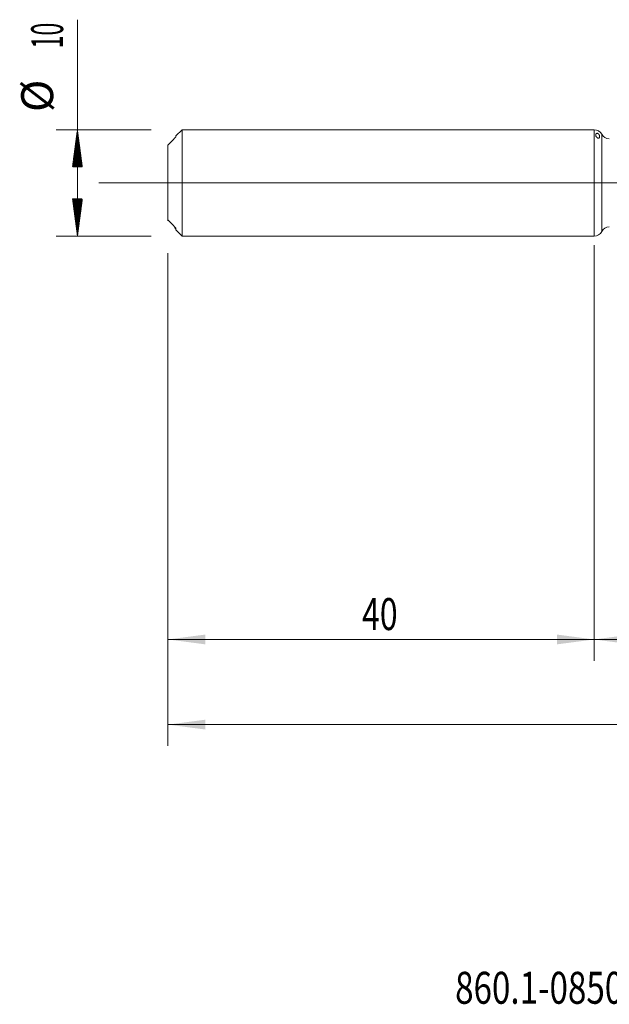
# Model space of a CAD drawing. Units: millimetres. Extents: x -207 to 85, y -200 to 29.
# Drawn here: x -54 to 1, y -77 to 15 of the extents above; entities that cross this region are included whole.
import ezdxf

# ---------------------------------------------------------------- set-up
doc = ezdxf.new("R2010")
doc.units = ezdxf.units.MM
doc.linetypes.add('CENTER', pattern=[47.5, 22, -8.5, 8.5, -8.5])
for name, color, linetype in [('1', 4, 'Continuous'), ('2', 7, 'Continuous'), ('SK1', 4, 'Continuous'), ('SK2', 7, 'Continuous'), ('SK4', 2, 'CENTER'), ('SK6', 5, 'Continuous')]:
    doc.layers.add(name, color=color, linetype=linetype)
doc.styles.add('iso_b_vert', font='simplex.shx')
doc.dimstyles.get("Standard").update_dxf_attribs({"dimtxt": 0.18, "dimasz": 0.18, "dimexe": 0.18, "dimexo": 0.0625, "dimgap": 0.09, "dimtad": 1, "dimzin": 0, "dimdsep": 52, "dimtxsty": 'Standard', "dimcen": 0.09, "dimadec": 0, "dimazin": 0, "dimtfac": 1, "dimtdec": 4, "dimtofl": 0, "dimtmove": 0, "dimatfit": 3, "dimfxl": 1, "dimtolj": 1, "dimtzin": 0, "dimarcsym": 0})

# ---------------------------------------------------------------- blocks, each defined once
blk = doc.blocks.new('_U2')
at = {"layer": 'SK2', "lineweight": 13}
for p, q in [((-40, -6.5875), (-40, -44.891688)), ((0, -6.5875), (0, -44.891688)), ((-40, -42.891688), (0, -42.891688))]:
    blk.add_line(p, q, dxfattribs=at)
at = {"layer": 'SK2', "lineweight": 18}
for points in [[(-40, -42.891688), (-36.500002, -42.430904), (-36.499998, -43.352471)], [(0, -42.891688), (-3.499998, -43.352471), (-3.500002, -42.430904)]]:
    blk.add_solid(points, dxfattribs=at)
at = {"layer": 'SK2', "lineweight": 18, "insert": (-21.790771, -42.006573), "char_height": 3, "attachment_point": 7, "line_spacing_factor": 1.084337, "style": 'iso_b_vert'}
blk.add_mtext('\\W0.7361;40', dxfattribs=at)
blk = doc.blocks.new('_U3')
at = {"layer": 'SK2', "lineweight": 13}
for p, q in [((63, -5.8375), (63, -52.891688)), ((-40, -6.5875), (-40, -52.891688)), ((-40, -50.891688), (63, -50.891688))]:
    blk.add_line(p, q, dxfattribs=at)
at = {"layer": 'SK2', "lineweight": 18}
for points in [[(-40, -50.891688), (-36.500002, -50.430904), (-36.499998, -51.352471)], [(63, -50.891688), (59.500002, -51.352471), (59.499998, -50.430904)]]:
    blk.add_solid(points, dxfattribs=at)
at = {"layer": 'SK2', "lineweight": 18, "insert": (9.121201, -50.006573), "char_height": 3, "attachment_point": 7, "line_spacing_factor": 1.084337, "style": 'iso_b_vert'}
blk.add_mtext('\\W0.6217;103', dxfattribs=at)
blk = doc.blocks.new('_U4')
at = {"layer": '2', "lineweight": 13}
for p, q in [((0, -5.8375), (0, -44.891688)), ((63, -5.8375), (63, -44.891688)), ((63, -42.891688), (0, -42.891688))]:
    blk.add_line(p, q, dxfattribs=at)
at = {"layer": '2', "lineweight": 18}
for points in [[(0, -42.891688), (3.499998, -42.430904), (3.500002, -43.352471)], [(63, -42.891688), (59.500002, -43.352471), (59.499998, -42.430904)]]:
    blk.add_solid(points, dxfattribs=at)
at = {"layer": '2', "lineweight": 18, "insert": (29.867172, -42.006573), "char_height": 3, "attachment_point": 7, "line_spacing_factor": 1.084337, "style": 'iso_b_vert'}
blk.add_mtext('\\W0.6740;63', dxfattribs=at)

msp = doc.modelspace()

# ---------------------------------------------------------------- hatches: boundary and pattern name
at = {"layer": 'SK2', "lineweight": 13}
h = msp.add_hatch(dxfattribs=at)
h.set_pattern_fill('ANSI31', color=256, scale=0.0062, style=0)
h.paths.add_polyline_path([(-48.5, 5), (-48.039, 1.5), (-48.961, 1.5)])
h = msp.add_hatch(dxfattribs=at)
h.set_pattern_fill('ANSI31', color=256, scale=0.0062, style=0)
h.paths.add_polyline_path([(-48.5, -5), (-48.961, -1.5), (-48.039, -1.5)])

# ---------------------------------------------------------------- linework, layer by layer
at = {"layer": '1', "lineweight": 18}
msp.add_line((0, 5), (0, -5), dxfattribs=at)
at = {"layer": '1', "lineweight": 13}
msp.add_line((0.709, -4.571), (0.709, 4.571), dxfattribs=at)
at = {"layer": '1', "lineweight": 13, "ltscale": 0.05}
msp.add_line((-46.5, 0), (67.946, 0), dxfattribs=at)
at = {"layer": '1', "lineweight": 18}
for centre, start, end in [((0, 4.2), 27.6266, 90), ((1.418, 4.942), 207.6266, 270.10313), ((0, -4.2), 270, 332.3734), ((1.418, -4.942), 89.89687, 152.3734)]:
    msp.add_arc(centre, 0.8, start, end, dxfattribs=at)
msp.add_open_spline([(0.506, 4.294), (0.51, 4.312), (0.512, 4.332), (0.512, 4.373), (0.51, 4.395), (0.503, 4.429), (0.5, 4.44), (0.493, 4.464), (0.488, 4.476), (0.477, 4.501), (0.471, 4.514), (0.46, 4.534), (0.456, 4.54), (0.446, 4.554), (0.441, 4.561), (0.43, 4.575), (0.424, 4.582), (0.414, 4.592), (0.411, 4.596), (0.403, 4.603), (0.399, 4.606), (0.391, 4.613), (0.387, 4.617), (0.377, 4.624), (0.372, 4.627), (0.362, 4.634), (0.357, 4.637), (0.346, 4.642), (0.341, 4.645), (0.329, 4.65), (0.324, 4.652), (0.313, 4.655), (0.308, 4.656), (0.292, 4.659), (0.283, 4.66), (0.266, 4.661), (0.258, 4.66), (0.244, 4.658), (0.237, 4.656), (0.219, 4.651), (0.209, 4.645), (0.192, 4.633), (0.185, 4.626), (0.172, 4.612), (0.167, 4.604), (0.158, 4.587), (0.155, 4.578), (0.149, 4.56), (0.147, 4.55), (0.144, 4.531), (0.144, 4.521), (0.144, 4.49), (0.147, 4.468), (0.155, 4.435), (0.159, 4.423), (0.168, 4.399), (0.173, 4.387), (0.185, 4.362), (0.193, 4.349), (0.21, 4.323), (0.219, 4.31), (0.237, 4.289), (0.244, 4.282), (0.257, 4.269), (0.265, 4.262), (0.277, 4.251), (0.282, 4.248), (0.291, 4.241), (0.296, 4.238), (0.306, 4.231), (0.311, 4.228), (0.321, 4.222), (0.327, 4.219), (0.335, 4.215), (0.338, 4.214), (0.343, 4.211), (0.346, 4.21), (0.354, 4.207), (0.36, 4.206), (0.376, 4.201), (0.385, 4.2), (0.403, 4.199), (0.41, 4.2), (0.424, 4.202), (0.43, 4.203), (0.447, 4.209), (0.456, 4.215), (0.468, 4.224), (0.471, 4.228), (0.478, 4.235), (0.481, 4.238), (0.489, 4.25), (0.493, 4.258), (0.499, 4.271), (0.501, 4.278), (0.503, 4.284), (0.505, 4.289), (0.505, 4.291), (0.506, 4.294)], degree=3, knots=[0, 0, 0, 0, 0.0625, 0.0625, 0.125, 0.125, 0.15625, 0.15625, 0.1875, 0.1875, 0.21875, 0.21875, 0.234375, 0.234375, 0.25, 0.25, 0.265625, 0.265625, 0.273438, 0.273438, 0.28125, 0.28125, 0.289063, 0.289063, 0.296875, 0.296875, 0.304688, 0.304688, 0.3125, 0.3125, 0.320313, 0.320313, 0.328125, 0.328125, 0.34375, 0.34375, 0.359375, 0.359375, 0.375, 0.375, 0.40625, 0.40625, 0.4375, 0.4375, 0.46875, 0.46875, 0.5, 0.5, 0.53125, 0.53125, 0.5625, 0.5625, 0.625, 0.625, 0.65625, 0.65625, 0.6875, 0.6875, 0.71875, 0.71875, 0.75, 0.75, 0.765625, 0.765625, 0.78125, 0.78125, 0.789062, 0.789062, 0.796875, 0.796875, 0.804687, 0.804687, 0.8125, 0.8125, 0.816406, 0.816406, 0.820312, 0.820312, 0.828125, 0.828125, 0.84375, 0.84375, 0.859375, 0.859375, 0.875, 0.875, 0.90625, 0.90625, 0.921875, 0.921875, 0.9375, 0.9375, 0.96875, 0.96875, 0.984375, 0.992187, 0.992187, 1, 1, 1, 1], dxfattribs=at)
at = {"layer": 'SK1', "lineweight": 18}
for p, q in [((-38.66, 5), (-39.25, 4.41)), ((-38.66, -5), (-38.66, 5)), ((0, 5), (-38.66, 5)), ((0, 5), (0, -5)), ((-39.25, 4.41), (-39.25, 4.349)), ((-40, 3.557), (-40, -3.479)), ((-40, -3.479), (-40, -3.557)), ((-39.25, -4.41), (-39.25, -4.279)), ((-39.25, -4.41), (-38.66, -5)), ((-38.66, -5), (0, -5))]:
    msp.add_line(p, q, dxfattribs=at)
at = {"layer": 'SK1', "lineweight": 13}
msp.add_line((-39.35, -4.228), (-39.35, -4.15), dxfattribs=at)
at = {"layer": 'SK1', "lineweight": 18}
for points in [[(-40, 3.557), (-39.784, 3.781), (-39.567, 4.005), (-39.35, 4.228)], [(-39.35, -4.15), (-39.567, -3.927), (-39.784, -3.704), (-40, -3.479)]]:
    msp.add_open_spline(points, degree=3, dxfattribs=at)
for points, knots in [([(-39.35, 4.228), (-39.338, 4.24), (-39.327, 4.252), (-39.31, 4.271), (-39.305, 4.277), (-39.295, 4.288), (-39.29, 4.294), (-39.28, 4.305), (-39.276, 4.31), (-39.268, 4.321), (-39.264, 4.326), (-39.257, 4.335), (-39.255, 4.339), (-39.251, 4.345), (-39.25, 4.347), (-39.25, 4.349)], [0, 0, 0, 0, 0.25, 0.25, 0.375, 0.375, 0.5, 0.5, 0.625, 0.625, 0.75, 0.75, 0.875, 0.875, 1, 1, 1, 1]), ([(-39.25, -4.279), (-39.25, -4.277), (-39.251, -4.274), (-39.254, -4.268), (-39.255, -4.266), (-39.258, -4.262), (-39.259, -4.259), (-39.264, -4.252), (-39.268, -4.247), (-39.276, -4.235), (-39.28, -4.23), (-39.294, -4.212), (-39.305, -4.2), (-39.327, -4.175), (-39.338, -4.162), (-39.35, -4.15)], [0, 0, 0, 0, 0.125, 0.125, 0.1875, 0.1875, 0.25, 0.25, 0.375, 0.375, 0.5, 0.5, 0.75, 0.75, 1, 1, 1, 1]), ([(-39.35, -4.228), (-39.338, -4.24), (-39.327, -4.252), (-39.31, -4.271), (-39.305, -4.277), (-39.295, -4.288), (-39.29, -4.294), (-39.28, -4.305), (-39.276, -4.31), (-39.268, -4.321), (-39.264, -4.326), (-39.257, -4.335), (-39.255, -4.339), (-39.251, -4.345), (-39.25, -4.347), (-39.25, -4.349)], [0, 0, 0, 0, 0.25, 0.25, 0.375, 0.375, 0.5, 0.5, 0.625, 0.625, 0.75, 0.75, 0.875, 0.875, 1, 1, 1, 1])]:
    msp.add_open_spline(points, degree=3, knots=knots, dxfattribs=at)
at = {"layer": 'SK2', "lineweight": 13}
for p, q in [((-48.5, -5), (-48.5, 15.334)), ((-41.587, 5), (-50.5, 5)), ((-41.587, -5), (-50.5, -5))]:
    msp.add_line(p, q, dxfattribs=at)
at = {"layer": 'SK4', "lineweight": 18, "ltscale": 0.05}
msp.add_line((-43, 0), (66, 0), dxfattribs=at)

# ---------------------------------------------------------------- texts
at = {"layer": 'SK2', "lineweight": 18, "char_height": 3, "attachment_point": 7, "rotation": 90, "line_spacing_factor": 1.084337, "style": 'iso_b_vert'}
for s, insert in [('\\W0.5321;10', (-49.841, 12.635)), ('%%c', (-49.841, 6.658))]:
    msp.add_mtext(s, dxfattribs=dict(at, insert=insert))
at = {"layer": 'SK6', "lineweight": 18, "insert": (-13.05, -77.115), "char_height": 3, "attachment_point": 7, "line_spacing_factor": 1.084337, "style": 'iso_b_vert'}
msp.add_mtext('\\W0.7609;860.1-0850-044A1-SD S2BM', dxfattribs=at)

# ---------------------------------------------------------------- dimensions: what is measured, and where the dimension line sits
at = {"layer": '2', "lineweight": 18}
dim = msp.add_linear_dim(base=(0, -42.892), p1=(63, -4.25), p2=(0, -4.25), dimstyle='Standard', override={"dimtxt": 3, "dimasz": 3.5, "dimexe": 2, "dimexo": 1.5875, "dimgap": 1.5, "dimtad": 1, "dimtih": 1, "dimtoh": 0, "dimdec": 2, "dimlfac": 1, "dimzin": 8, "dimdsep": 46, "dimlunit": 2, "dimpost": '', "dimtxsty": 'iso_b_vert', "dimsah": 1, "dimse1": 0, "dimse2": 0, "dimsd1": 0, "dimsd2": 0, "dimclrd": 2, "dimclre": 2, "dimclrt": 2, "dimtol": 0, "dimtm": -0.1, "dimtfac": 1.166667, "dimtdec": 2, "dimtofl": 1, "dimtmove": 0, "dimtzin": 8, "dimlwd": 13, "dimlwe": 13}, dxfattribs=at)
dim.commit()
dim.dimension.update_dxf_attribs({"geometry": '_U4', "text_midpoint": (31.5, -42.892)})
at = {"layer": 'SK2', "lineweight": 18}
for base, p2, picture, middle in [((63, -50.892), (63, -4.25), '_U3', (11.5, -50.892)), ((0, -42.892), (0, -5), '_U2', (-20, -42.892))]:
    dim = msp.add_linear_dim(base=base, p1=(-40, -5), p2=p2, dimstyle='Standard', override={"dimtxt": 3, "dimasz": 3.5, "dimexe": 2, "dimexo": 1.5875, "dimgap": 1.5, "dimtad": 1, "dimtih": 1, "dimtoh": 0, "dimdec": 2, "dimlfac": 1, "dimzin": 8, "dimdsep": 46, "dimlunit": 2, "dimpost": '', "dimtxsty": 'iso_b_vert', "dimsah": 1, "dimse1": 0, "dimse2": 0, "dimsd1": 0, "dimsd2": 0, "dimclrd": 2, "dimclre": 2, "dimclrt": 2, "dimtol": 0, "dimtm": -0.1, "dimtfac": 1.166667, "dimtdec": 2, "dimtofl": 1, "dimtmove": 0, "dimtzin": 8, "dimlwd": 13, "dimlwe": 13}, dxfattribs=at)
    dim.commit()
    dim.dimension.update_dxf_attribs({"geometry": picture, "text_midpoint": middle})

doc.saveas('drawing.dxf')
